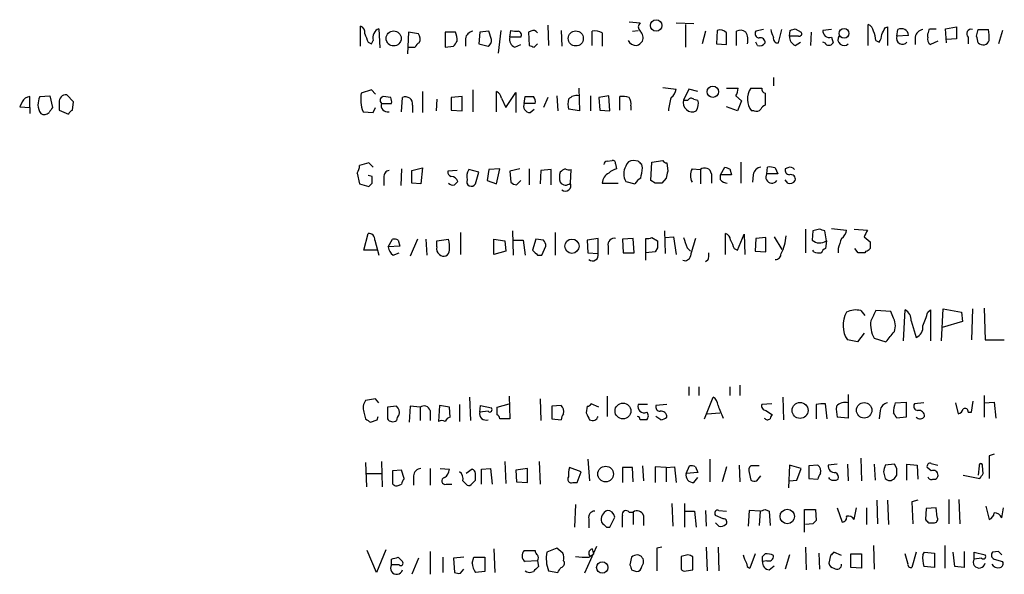
# Model space of a CAD drawing. Extents: x 10 to 1026, y 8 to 819.
# Drawn here: x 837 to 936, y 129 to 185 of the extents above; entities that cross this region are included whole.
import ezdxf

# ---------------------------------------------------------------- set-up
doc = ezdxf.new("R2010")
doc.units = 0
doc.header["$MEASUREMENT"] = 0
doc.layers.add('MAIN', color=5, linetype='CONTINUOUS')

msp = doc.modelspace()

# ---------------------------------------------------------------- linework, layer by layer
at = {"layer": 'MAIN'}
for p, q in [((898.4827, 184.9966), (899.5833, 184.912)), ((903.224, 184.912), (905.002, 184.8273)), ((904.1553, 184.7426), (904.1553, 182.4566)), ((922.6127, 182.626), (922.6127, 184.7426)), ((871.3893, 182.5413), (871.3893, 184.5733)), ((873.252, 184.3193), (873.3367, 182.372)), ((876.2153, 183.9806), (876.1307, 181.7793)), ((877.2313, 183.8113), (876.2153, 183.9806)), ((880.9567, 183.9806), (879.9407, 183.9806)), ((883.412, 183.9806), (883.3273, 182.7953)), ((884.3433, 184.0653), (883.412, 183.9806)), ((884.5973, 183.2186), (884.3433, 184.0653)), ((885.5287, 184.15), (885.2747, 181.864)), ((886.46, 183.4726), (886.5447, 184.15)), ((888.5767, 184.0653), (888.3227, 183.9806)), ((888.3227, 183.9806), (888.4073, 182.626)), ((890.27, 184.658), (890.3547, 182.626)), ((891.6247, 184.15), (891.7093, 182.5413)), ((894.7573, 182.626), (894.7573, 184.0653)), ((895.7733, 183.896), (895.7733, 182.5413)), ((898.8213, 184.0653), (899.414, 184.15)), ((906.1873, 184.0653), (905.8487, 182.7953)), ((907.3727, 184.15), (907.288, 182.7953)), ((909.32, 182.626), (909.32, 184.0653)), ((912.0293, 184.2346), (911.2673, 184.0653)), ((913.5533, 182.88), (913.892, 184.2346)), ((914.654, 183.5573), (914.7387, 184.15)), ((915.2467, 184.3193), (915.8393, 183.9806)), ((916.8553, 183.9806), (916.7707, 182.626)), ((918.8873, 184.2346), (918.0407, 184.15)), ((924.306, 184.404), (924.56, 184.4886)), ((924.56, 184.4886), (924.56, 182.626)), ((925.4913, 183.5573), (925.576, 184.2346)), ((928.624, 183.4726), (928.624, 183.8113)), ((928.7933, 184.3193), (929.4707, 184.3193)), ((930.402, 184.3193), (931.5027, 184.4886)), ((930.4867, 182.88), (930.402, 184.3193)), ((931.5027, 184.4886), (931.5027, 183.3033)), ((933.5347, 183.5573), (933.704, 184.2346)), ((933.704, 184.2346), (934.72, 184.2346)), ((936.1593, 184.15), (935.736, 182.7953)), ((872.1513, 182.9646), (872.49, 182.7953)), ((872.49, 182.7953), (872.6593, 183.134)), ((881.9727, 183.3033), (881.9727, 182.5413)), ((883.3273, 182.7953), (884.2587, 182.5413)), ((887.5607, 183.4726), (886.46, 183.4726)), ((888.9153, 182.4566), (889.254, 182.7953)), ((907.288, 182.7953), (908.304, 182.7106)), ((911.4367, 182.626), (911.2673, 182.9646)), ((915.5853, 183.5573), (914.654, 183.5573)), ((915.2467, 182.626), (915.7547, 182.9646)), ((918.21, 182.88), (918.0407, 182.9646)), ((918.8873, 183.4726), (919.0567, 182.88)), ((923.3747, 183.134), (923.7133, 182.9646)), ((926.6767, 183.642), (925.4913, 183.5573)), ((927.354, 183.4726), (927.354, 182.7106)), ((929.64, 183.0493), (928.878, 182.7106)), ((931.5027, 183.3033), (930.4867, 183.2186)), ((932.688, 183.4726), (932.688, 182.7953)), ((876.2153, 182.4566), (876.8927, 182.4566)), ((879.9407, 182.4566), (880.7873, 182.5413)), ((886.968, 182.4566), (887.5607, 182.7106)), ((913.0453, 179.4086), (913.0453, 178.562)), ((872.49, 178.1386), (871.474, 177.8)), ((872.9133, 177.7153), (872.49, 178.1386)), ((877.6547, 177.9693), (877.6547, 175.8526)), ((882.7347, 178.1386), (882.7347, 175.9373)), ((885.1053, 175.9373), (885.1053, 177.9693)), ((886.0367, 176.3606), (887.0527, 177.8846)), ((887.0527, 177.8846), (887.0527, 175.8526)), ((893.4027, 178.308), (893.4873, 176.022)), ((901.8693, 178.3926), (903.224, 178.2233)), ((904.494, 178.2233), (903.986, 177.1226)), ((905.4253, 177.9693), (904.494, 178.2233)), ((908.304, 178.308), (909.4893, 178.308)), ((910.7593, 178.308), (911.86, 178.308)), ((912.1987, 177.8), (912.1987, 176.6146)), ((837.2687, 176.9533), (837.0147, 176.4453)), ((838.0307, 176.3606), (838.0307, 177.4613)), ((839.0467, 177.4613), (840.0627, 177.546)), ((840.0627, 177.546), (840.3167, 176.3606)), ((840.994, 176.8686), (840.994, 176.1066)), ((842.4333, 176.9533), (841.756, 177.6306)), ((842.3487, 176.1066), (842.4333, 176.9533)), ((873.506, 176.784), (874.522, 176.784)), ((874.4373, 177.3766), (873.6753, 177.4613)), ((875.538, 175.9373), (875.6227, 177.3766)), ((879.094, 177.2073), (879.0093, 176.022)), ((881.634, 177.4613), (880.5333, 177.3766)), ((880.5333, 177.3766), (880.5333, 176.1066)), ((881.634, 176.022), (881.634, 177.4613)), ((885.6133, 177.292), (886.0367, 176.3606)), ((887.8993, 176.784), (887.984, 177.4613)), ((889, 176.784), (887.8993, 176.784)), ((890.27, 177.3766), (889.8467, 176.3606)), ((891.2013, 177.546), (891.286, 176.022)), ((894.588, 177.546), (894.588, 176.022)), ((896.4507, 177.546), (895.4347, 177.3766)), ((895.4347, 177.3766), (895.5193, 176.1066)), ((896.5353, 176.022), (896.4507, 177.546)), ((897.5513, 176.1066), (897.5513, 177.4613)), ((903.986, 177.1226), (904.4093, 177.1226)), ((905.002, 177.2073), (905.4253, 177.1226)), ((909.2353, 177.546), (909.828, 177.038)), ((909.828, 177.038), (909.4047, 176.022)), ((837.0147, 176.4453), (838.0307, 176.3606)), ((838.0307, 176.3606), (838.0307, 175.768)), ((840.994, 176.1066), (841.9253, 175.6833)), ((871.6433, 175.9373), (872.6593, 175.8526)), ((872.6593, 175.8526), (872.9133, 176.3606)), ((876.6387, 176.6146), (876.6387, 175.8526)), ((880.5333, 176.1066), (881.634, 176.022)), ((888.492, 175.8526), (888.9153, 176.1913)), ((893.4873, 176.022), (892.3867, 176.1913)), ((895.5193, 176.1066), (896.5353, 176.022)), ((898.652, 176.53), (898.652, 176.1066)), ((909.4047, 176.022), (908.304, 176.4453)), ((911.098, 176.022), (910.844, 176.022)), ((896.2813, 170.942), (896.7893, 171.0266)), ((899.414, 170.942), (898.906, 171.0266)), ((900.684, 168.9946), (900.7687, 170.8573)), ((900.7687, 170.8573), (901.8693, 171.0266)), ((909.7433, 170.8573), (909.7433, 168.7406)), ((872.236, 170.7726), (871.3047, 170.5186)), ((872.6593, 170.3493), (872.236, 170.7726)), ((875.538, 170.18), (875.4533, 168.4866)), ((876.554, 170.0106), (877.6547, 170.2646)), ((876.554, 168.7406), (876.554, 170.0106)), ((877.6547, 170.2646), (877.4853, 168.656)), ((881.126, 170.0106), (880.1947, 169.926)), ((883.3273, 169.8413), (882.3113, 170.0953)), ((882.9887, 168.656), (883.3273, 169.8413)), ((884.3433, 170.0953), (884.174, 168.9946)), ((885.444, 170.18), (884.3433, 170.0953)), ((885.1053, 168.656), (885.444, 170.18)), ((887.476, 170.18), (886.46, 169.926)), ((886.46, 169.926), (886.5447, 168.8253)), ((888.4073, 170.18), (888.4073, 168.5713)), ((889.5927, 170.0106), (889.508, 168.656)), ((890.6087, 170.0953), (889.5927, 170.0106)), ((890.6087, 168.5713), (890.6087, 170.0953)), ((892.556, 168.7406), (892.6407, 170.0953)), ((897.128, 170.688), (897.2127, 170.18)), ((899.8373, 170.2646), (899.7527, 170.6033)), ((902.2927, 170.7726), (902.3773, 169.926)), ((904.8327, 170.18), (905.6793, 170.0953)), ((905.6793, 170.0953), (905.6793, 168.656)), ((907.7113, 169.5873), (908.1347, 170.3493)), ((908.6427, 170.18), (908.812, 169.5873)), ((912.368, 169.672), (912.4527, 170.3493)), ((913.2147, 170.2646), (913.4687, 169.672)), ((914.4847, 170.2646), (914.2307, 170.18)), ((871.0507, 169.7566), (871.3047, 168.656)), ((872.5747, 169.418), (872.1513, 169.5026)), ((872.5747, 168.7406), (872.5747, 169.418)), ((873.76, 169.3333), (873.76, 168.4866)), ((884.174, 168.9946), (885.1053, 168.656)), ((887.1373, 168.5713), (887.5607, 168.9946)), ((898.144, 168.91), (899.0753, 168.656)), ((901.1073, 168.7406), (900.684, 168.9946)), ((902.208, 169.2486), (901.7847, 168.7406)), ((906.78, 169.672), (906.78, 168.7406)), ((907.7113, 169.0793), (907.7113, 169.5873)), ((908.812, 169.5873), (907.7113, 169.5873)), ((911.0133, 169.5873), (910.9287, 168.8253)), ((913.4687, 169.672), (912.368, 169.672)), ((914.4847, 168.7406), (914.2307, 169.0793)), ((871.3047, 168.656), (872.236, 168.402)), ((877.4853, 168.656), (876.554, 168.7406)), ((895.7733, 168.7406), (897.382, 168.7406)), ((886.714, 163.9146), (886.7987, 161.4593)), ((902.0387, 163.9146), (902.1233, 161.6286)), ((916.2627, 164.084), (916.2627, 161.7133)), ((917.0247, 163.9146), (916.94, 162.9833)), ((917.702, 164.084), (917.0247, 163.9146)), ((918.3793, 162.8986), (918.21, 163.9146)), ((918.8873, 164.1686), (920.4113, 163.9993)), ((921.1733, 164.084), (922.528, 163.9993)), ((871.728, 161.9673), (872.1513, 163.6606)), ((872.8287, 162.9833), (873.252, 161.4593)), ((874.1833, 162.306), (874.6067, 163.068)), ((875.1993, 162.9833), (875.3687, 162.3906)), ((877.1467, 163.068), (876.3847, 161.3746)), ((877.9933, 163.068), (878.078, 161.4593)), ((879.094, 162.8986), (880.2793, 163.068)), ((879.094, 162.306), (879.094, 162.8986)), ((881.4647, 163.7453), (881.4647, 161.544)), ((884.8513, 163.068), (885.952, 162.8986)), ((884.8513, 161.544), (884.8513, 163.068)), ((885.952, 162.8986), (886.0367, 161.8826)), ((886.7987, 162.9833), (887.8147, 162.9833)), ((887.8147, 162.9833), (887.984, 161.4593)), ((889.0847, 163.068), (888.746, 161.9673)), ((889.8467, 162.9833), (889.0847, 163.068)), ((891.032, 163.7453), (891.032, 161.4593)), ((895.35, 163.1526), (894.2493, 162.9833)), ((894.2493, 162.9833), (894.334, 161.7133)), ((895.35, 161.6286), (895.35, 163.1526)), ((898.906, 163.1526), (897.8053, 163.068)), ((897.8053, 163.068), (897.89, 161.7133)), ((898.9907, 161.7133), (898.906, 163.1526)), ((900.176, 160.9513), (900.176, 163.1526)), ((900.7687, 163.2373), (901.3613, 162.8986)), ((902.1233, 163.2373), (902.97, 163.322)), ((902.97, 163.322), (903.224, 161.544)), ((908.2193, 161.544), (908.2193, 163.6606)), ((909.4047, 161.9673), (910.082, 163.576)), ((910.082, 163.576), (910.1667, 161.544)), ((911.2673, 163.1526), (911.1827, 161.8826)), ((912.2833, 163.2373), (911.2673, 163.1526)), ((912.2833, 161.798), (912.2833, 163.2373)), ((913.13, 163.322), (913.892, 162.052)), ((918.3793, 162.8986), (918.2947, 162.1366)), ((922.1893, 163.322), (922.782, 162.814)), ((873.0827, 161.9673), (871.728, 161.9673)), ((875.3687, 162.3906), (874.1833, 162.306)), ((886.0367, 161.8826), (884.8513, 161.544)), ((889.6773, 161.4593), (890.1007, 162.3906)), ((896.366, 162.3906), (896.366, 161.544)), ((901.3613, 162.2213), (901.1073, 161.798)), ((904.3247, 162.2213), (904.6633, 161.8826)), ((909.066, 162.1366), (909.4047, 161.9673)), ((911.1827, 161.8826), (912.2833, 161.798)), ((917.1093, 161.798), (917.0247, 161.9673)), ((919.5647, 162.1366), (919.5647, 161.7133)), ((921.5967, 161.7133), (921.258, 162.1366)), ((922.3587, 161.8826), (922.274, 161.7133)), ((874.6913, 161.4593), (875.284, 161.7133)), ((889.254, 161.4593), (889.6773, 161.4593)), ((894.334, 161.7133), (895.35, 161.6286)), ((897.89, 161.7133), (898.9907, 161.7133)), ((901.1073, 161.798), (900.176, 161.7133)), ((906.4413, 160.9513), (906.1873, 160.782)), ((926.1687, 152.8233), (926.338, 155.956)), ((928.624, 155.702), (928.878, 155.956)), ((928.878, 155.956), (928.878, 152.8233)), ((929.9787, 152.8233), (930.148, 156.0406)), ((930.148, 156.0406), (932.0107, 155.702)), ((933.1113, 156.0406), (933.0267, 152.908)), ((934.2967, 156.1253), (934.3813, 152.908)), ((921.8507, 155.8713), (922.274, 155.3633)), ((924.8987, 155.7866), (923.3747, 155.8713)), ((925.068, 155.2786), (924.8987, 155.7866)), ((932.0107, 155.702), (932.0953, 154.7706)), ((926.9307, 154.8553), (927.4387, 153.162)), ((932.0953, 154.7706), (930.0633, 154.178)), ((922.1893, 153.5853), (921.512, 152.7386)), ((923.2053, 153.0773), (924.3907, 152.7386)), ((921.512, 152.7386), (920.496, 152.908)), ((934.3813, 152.908), (936.3287, 152.908)), ((904.494, 148.1666), (904.494, 147.32)), ((905.51, 148.1666), (905.51, 147.32)), ((908.6427, 148.1666), (908.6427, 147.32)), ((909.6587, 148.336), (909.6587, 147.32)), ((882.396, 147.1506), (882.4807, 144.78)), ((886.3753, 147.2353), (886.46, 144.9493)), ((896.2813, 147.2353), (896.2813, 145.2033)), ((906.1027, 144.9493), (906.9493, 147.1506)), ((913.9767, 147.1506), (914.0613, 144.8646)), ((920.5807, 147.4046), (920.5807, 145.034)), ((934.2967, 147.32), (934.2967, 145.1186)), ((872.9133, 146.9813), (871.8973, 146.812)), ((873.252, 146.558), (872.9133, 146.9813)), ((875.03, 146.2193), (874.0987, 146.1346)), ((874.0987, 146.1346), (874.0987, 144.9493)), ((876.3847, 146.2193), (876.3, 144.6106)), ((877.4007, 146.1346), (876.3847, 146.2193)), ((877.4007, 146.1346), (877.4007, 144.78)), ((879.348, 146.304), (879.2633, 144.6953)), ((880.364, 146.1346), (879.348, 146.304)), ((880.4487, 145.1186), (880.364, 146.1346)), ((881.38, 146.3886), (881.38, 144.6953)), ((883.412, 145.6266), (883.4967, 146.304)), ((883.4967, 146.304), (884.5973, 146.05)), ((885.19, 146.1346), (886.3753, 146.4733)), ((885.19, 145.3726), (885.19, 146.1346)), ((889.508, 146.9813), (889.5927, 144.78)), ((891.6247, 146.304), (890.6933, 146.2193)), ((890.6933, 146.2193), (890.6933, 144.9493)), ((894.2493, 146.2193), (894.1647, 145.542)), ((895.4347, 146.1346), (894.6727, 146.4733)), ((900.3453, 146.3886), (899.414, 146.3886)), ((902.2927, 146.3886), (901.192, 146.304)), ((912.876, 146.4733), (911.86, 146.3886)), ((917.3633, 146.3886), (917.3633, 144.9493)), ((918.464, 144.9493), (918.2947, 146.4733)), ((925.322, 146.558), (926.4227, 146.6426)), ((926.4227, 146.6426), (926.4227, 145.1186)), ((928.2007, 146.558), (927.2693, 146.4733)), ((931.418, 146.558), (931.672, 145.4573)), ((933.0267, 145.6266), (933.196, 146.7273)), ((934.2967, 146.558), (935.3127, 146.6426)), ((935.3127, 146.6426), (935.482, 145.034)), ((871.728, 145.6266), (871.8973, 144.9493)), ((873.0827, 144.8646), (873.1673, 145.2033)), ((878.4167, 145.796), (878.4167, 144.78)), ((884.2587, 145.7113), (883.412, 145.6266)), ((901.7, 144.8646), (901.192, 145.2033)), ((906.3567, 145.4573), (907.6267, 145.542)), ((912.2833, 145.796), (912.9607, 145.3726)), ((920.5807, 145.034), (919.48, 145.1186)), ((923.798, 145.796), (923.7133, 144.9493)), ((926.4227, 145.1186), (925.4913, 145.034)), ((932.688, 145.6266), (933.0267, 145.6266)), ((872.4053, 144.6106), (873.0827, 144.8646)), ((886.46, 144.9493), (885.444, 144.9493)), ((890.6933, 144.9493), (891.6247, 144.8646)), ((935.3127, 141.3933), (934.8047, 141.224)), ((934.8047, 141.224), (934.8047, 138.938)), ((871.8973, 140.5466), (871.982, 138.0913)), ((873.506, 140.6313), (873.5907, 138.0913)), ((885.952, 140.6313), (886.0367, 138.43)), ((889.4233, 140.6313), (889.508, 138.3453)), ((893.6567, 139.6153), (892.4713, 140.0386)), ((894.334, 140.8853), (894.5033, 138.684)), ((898.8213, 140.0386), (897.8053, 140.0386)), ((897.8053, 140.0386), (897.8053, 138.5146)), ((898.906, 138.5993), (898.8213, 140.0386)), ((899.8373, 140.208), (899.922, 138.684)), ((902.208, 140.0386), (901.1073, 140.1233)), ((901.1073, 140.1233), (901.1073, 138.5146)), ((902.208, 140.0386), (903.0547, 140.1233)), ((902.208, 140.0386), (902.208, 138.5993)), ((903.0547, 140.1233), (903.224, 138.5146)), ((904.24, 139.446), (904.5787, 140.208)), ((905.1713, 140.1233), (905.4253, 139.5306)), ((906.6107, 140.8853), (906.6107, 138.5993)), ((908.304, 140.1233), (907.8807, 138.5993)), ((909.574, 140.2926), (909.6587, 138.5993)), ((911.606, 140.208), (910.7593, 140.208)), ((914.654, 140.2926), (914.5693, 138.0066)), ((915.8393, 139.954), (914.654, 140.2926)), ((917.5327, 140.2926), (916.6013, 140.208)), ((916.6013, 140.208), (916.6013, 138.938)), ((919.48, 140.3773), (918.5487, 140.2926)), ((920.496, 140.3773), (920.5807, 138.684)), ((921.8507, 140.97), (921.9353, 138.684)), ((923.2053, 140.3773), (923.29, 138.7686)), ((925.2373, 140.3773), (924.306, 140.2926)), ((925.4913, 139.954), (925.2373, 140.3773)), ((926.5073, 138.7686), (926.5073, 140.3773)), ((926.5073, 140.3773), (927.5233, 140.2926)), ((927.5233, 140.2926), (927.608, 138.8533)), ((928.9627, 139.7), (928.5393, 140.0386)), ((928.9627, 140.462), (929.64, 140.2926)), ((933.7887, 140.208), (933.704, 139.2766)), ((934.212, 139.446), (934.1273, 140.208)), ((871.982, 139.446), (873.5907, 139.446)), ((875.538, 139.7846), (874.6067, 139.7)), ((874.6067, 139.7), (874.6067, 138.43)), ((875.792, 138.938), (875.538, 139.7846)), ((876.7233, 139.192), (876.7233, 138.2606)), ((878.4167, 139.954), (878.4167, 138.2606)), ((879.4327, 139.954), (880.364, 139.8693)), ((882.65, 139.8693), (882.0573, 139.446)), ((883.5813, 139.8693), (884.5127, 139.954)), ((883.5813, 138.3453), (883.5813, 139.8693)), ((884.5127, 139.954), (884.682, 138.3453)), ((888.238, 139.954), (887.0527, 139.7846)), ((887.0527, 139.7846), (887.1373, 138.5993)), ((888.238, 138.5146), (888.238, 139.954)), ((893.2333, 138.5146), (893.6567, 139.6153)), ((905.4253, 139.5306), (904.24, 139.446)), ((910.59, 139.5306), (910.7593, 138.7686)), ((911.352, 138.684), (911.7753, 139.192)), ((915.416, 138.7686), (915.8393, 139.954)), ((924.1367, 139.6153), (924.306, 138.938)), ((925.2373, 138.938), (925.4913, 139.2766)), ((932.18, 139.2766), (933.8733, 138.938)), ((875.284, 138.2606), (875.538, 138.3453)), ((880.0253, 138.3453), (880.618, 138.3453)), ((881.7187, 138.684), (882.142, 138.2606)), ((882.65, 138.43), (882.9887, 138.7686)), ((887.1373, 138.5993), (888.238, 138.5146)), ((892.81, 138.5146), (893.2333, 138.5146)), ((905.002, 138.5146), (905.4253, 139.0226)), ((914.654, 138.684), (915.416, 138.7686)), ((916.6013, 138.938), (917.5327, 138.8533)), ((918.718, 138.8533), (918.6333, 139.0226)), ((929.132, 138.8533), (929.386, 138.8533)), ((893.064, 136.3133), (892.9793, 134.0273)), ((902.8007, 136.398), (902.8853, 134.112)), ((904.0707, 136.398), (904.0707, 134.0273)), ((923.4593, 136.7366), (923.544, 134.366)), ((924.56, 136.7366), (924.6447, 134.2813)), ((927.608, 136.7366), (927.0153, 136.5673)), ((927.0153, 136.5673), (927.1, 134.366)), ((930.7407, 136.8213), (930.7407, 134.366)), ((931.7567, 136.8213), (931.8413, 134.366)), ((934.466, 136.144), (934.8047, 134.7893)), ((898.4827, 135.5513), (898.906, 135.5513)), ((898.906, 135.5513), (898.906, 134.2813)), ((899.922, 135.2126), (899.922, 134.1966)), ((904.1553, 135.636), (905.0867, 135.636)), ((905.0867, 135.636), (905.256, 134.0273)), ((906.1873, 135.7206), (906.272, 134.112)), ((907.9653, 134.874), (907.2033, 135.2126)), ((907.542, 135.7206), (908.304, 135.636)), ((910.59, 135.7206), (910.5053, 134.112)), ((911.6907, 135.636), (910.59, 135.7206)), ((911.6907, 135.636), (911.606, 134.1966)), ((912.1987, 135.8053), (912.622, 135.636)), ((912.622, 135.636), (912.7067, 134.1966)), ((916.178, 133.5193), (916.178, 135.8053)), ((916.178, 135.8053), (917.2787, 135.8053)), ((917.2787, 135.8053), (917.3633, 134.7046)), ((919.48, 135.9746), (919.988, 134.5353)), ((921.1733, 134.7893), (921.4273, 135.9746)), ((922.4433, 135.9746), (922.4433, 134.2813)), ((928.4547, 135.89), (928.37, 134.7893)), ((929.4707, 135.9746), (928.4547, 135.89)), ((929.5553, 135.0433), (929.4707, 135.9746)), ((936.0747, 134.9586), (936.244, 135.9746)), ((894.4187, 134.874), (894.4187, 133.9426)), ((896.5353, 134.0273), (897.0433, 135.0433)), ((917.0247, 134.366), (916.2627, 134.2813)), ((928.7087, 134.4506), (929.3013, 134.4506)), ((896.1967, 134.0273), (896.5353, 134.0273)), ((923.1207, 132.1646), (923.2053, 129.794)), ((930.3173, 132.1646), (930.3173, 129.8786)), ((872.998, 129.4553), (872.0667, 131.6566)), ((873.9293, 131.7413), (872.998, 129.4553)), ((878.4167, 131.572), (878.4167, 129.286)), ((884.8513, 131.826), (884.936, 129.4553)), ((887.8993, 131.6566), (889, 131.6566)), ((891.2013, 131.9106), (890.1853, 131.4873)), ((891.794, 131.4026), (891.2013, 131.9106)), ((895.1807, 132.08), (893.9953, 129.3706)), ((894.4187, 130.9793), (894.9267, 131.318)), ((901.7847, 131.9953), (901.2767, 131.9106)), ((901.2767, 131.9106), (901.2767, 129.6246)), ((904.4093, 131.2333), (903.732, 131.064)), ((906.272, 131.9953), (906.3567, 129.6246)), ((907.4573, 131.9953), (907.542, 129.6246)), ((911.1827, 131.318), (910.6747, 129.8786)), ((911.9447, 131.064), (912.1987, 131.318)), ((914.654, 131.2333), (914.2307, 129.794)), ((916.2627, 131.9953), (916.3473, 129.7093)), ((917.6173, 131.4026), (917.702, 129.794)), ((918.8027, 131.1486), (918.6333, 130.3866)), ((919.9033, 131.1486), (919.1413, 131.4873)), ((920.8347, 129.9633), (920.8347, 131.318)), ((920.8347, 131.318), (921.9353, 131.318)), ((921.9353, 131.318), (921.9353, 129.8786)), ((926.592, 130.3866), (926.338, 131.318)), ((927.4387, 131.4873), (927.0153, 129.9633)), ((928.116, 131.2333), (928.2853, 131.4873)), ((928.2853, 131.4873), (929.3013, 131.4026)), ((929.3013, 131.4026), (929.3013, 129.9633)), ((931.3333, 130.048), (931.164, 131.4873)), ((932.2647, 131.572), (932.2647, 129.9633)), ((933.2807, 130.81), (933.2807, 131.4873)), ((933.2807, 131.4873), (934.3813, 131.2333)), ((935.736, 131.572), (935.1433, 131.4873)), ((874.522, 130.2173), (874.522, 130.81)), ((875.284, 130.2173), (874.522, 130.2173)), ((875.1993, 130.9793), (875.6227, 130.556)), ((877.2313, 130.8946), (876.554, 129.286)), ((879.6867, 130.9793), (879.6867, 129.4553)), ((881.8033, 130.9793), (880.7873, 130.8946)), ((880.7873, 130.8946), (880.872, 129.4553)), ((882.65, 130.3866), (882.8193, 130.9793)), ((882.8193, 130.9793), (883.92, 130.9793)), ((883.92, 130.9793), (883.92, 129.54)), ((889.254, 130.6406), (887.984, 130.556)), ((889.254, 130.6406), (889.3387, 130.048)), ((898.7367, 130.9793), (898.5673, 130.2173)), ((899.7527, 130.048), (899.922, 130.3866)), ((903.732, 131.064), (903.732, 129.794)), ((904.9173, 129.7093), (904.9173, 131.064)), ((912.368, 130.6406), (911.9447, 130.556)), ((912.622, 129.7093), (913.13, 130.1326)), ((934.0427, 130.8946), (933.2807, 130.81)), ((935.3127, 130.81), (936.1593, 130.556)), ((881.4647, 129.3706), (881.8033, 129.794)), ((883.92, 129.54), (882.9887, 129.4553)), ((890.3547, 129.6246), (891.286, 129.4553)), ((898.7367, 129.7093), (899.2447, 129.54)), ((904.24, 129.6246), (904.9173, 129.7093)), ((921.9353, 129.8786), (920.8347, 129.9633)), ((929.3013, 129.9633), (928.2007, 130.048)), ((932.2647, 129.9633), (931.3333, 130.048))]:
    msp.add_line(p, q, dxfattribs=at)
for centre, radius in [((901.2082, 184.6463), 0.5799), ((874.7344, 183.3362), 0.7626), ((893.109, 183.3298), 0.7566), ((920.1699, 183.8445), 0.4931), ((906.9323, 177.9609), 0.5732), ((892.7146, 162.3695), 0.7194), ((897.8643, 145.746), 0.8001), ((915.7258, 145.8008), 0.8041), ((922.1958, 145.8136), 0.7804), ((896.1138, 139.3838), 0.7925), ((914.4408, 135.1018), 0.7309), ((895.7786, 129.9488), 0.574)]:
    msp.add_circle(centre, radius, dxfattribs=at)
for centre, radius, start, end in [((900.028, 184.4886), 0.614, 136.405547, 223.587694), ((922.3102, 183.9865), 0.8144, 5.553068, 68.194671), ((871.202, 183.9706), 0.6311, 345.380272, 72.736416), ((1083.6784, 268.0465), 227.997, 201.682161, 201.91132), ((873.6331, 183.3879), 1.0064, 112.252856, 194.613449), ((876.5029, 183.2756), 0.9042, 334.055549, 36.332532), ((1260.9404, 183.2186), 381.0005, 179.885409, 180.114592), ((879.6442, 183.261), 1.4968, 351.869356, 28.73449), ((882.8617, 183.1763), 0.898, 98.130102, 171.869898), ((887.0949, 185.6302), 1.5791, 249.609571, 277.70781), ((887.2361, 183.6843), 0.3875, 326.88812, 79.502061), ((888.8307, 183.6419), 0.4937, 30.975698, 120.959776), ((895.0537, 182.7109), 1.3865, 58.733619, 102.344134), ((899.0332, 183.388), 0.8726, 337.158383, 50.916652), ((907.669, 183.4021), 0.8045, 37.875608, 111.61228), ((611.954, 183.3033), 296.3506, 359.885409, 0.114591), ((909.7159, 183.2564), 0.9006, 53.524537, 116.078517), ((908.854, 183.1761), 1.6123, 346.338678, 29.931325), ((911.6061, 183.8114), 0.4234, 143.151755, 269.986468), ((914.3159, 184.3195), 1.527, 183.187323, 213.684864), ((872.6652, 311.2421), 133.8752, 288.316987, 288.546157), ((915.6418, 183.8112), 0.2602, 257.454468, 40.620402), ((918.6575, 184.0532), 0.6243, 171.080807, 291.593533), ((921.1178, 183.0188), 2.2598, 2.922039, 27.586725), ((754.7767, 268.7453), 189.3506, 333.320357, 333.549527), ((925.924, 183.5625), 0.7569, 6.029214, 117.374222), ((928.243, 183.3456), 0.898, 98.130102, 171.869898), ((801.7162, 226.3878), 133.8594, 341.45383, 341.683027), ((932.9758, 183.8113), 0.4445, 72.249926, 229.644795), ((931.4609, 183.4302), 3.3569, 354.937847, 13.864449), ((877.6126, 182.1602), 0.7785, 112.394546, 157.621866), ((753.9682, 267.4626), 152.6261, 326.192728, 326.421931), ((883.9198, 183.134), 0.6827, 299.760495, 7.11773), ((887.2361, 183.2256), 0.8145, 162.345915, 250.779678), ((899.1726, 183.4655), 0.8426, 203.169124, 274.908771), ((898.9064, 183.7261), 1.1509, 287.093579, 323.981411), ((911.6483, 183.2611), 0.6695, 251.573171, 325.301058), ((911.7366, 182.9406), 0.4661, 352.528841, 106.27299), ((913.4925, 183.3419), 0.4659, 163.708313, 277.498746), ((915.6055, 183.5086), 0.9527, 177.070024, 247.876971), ((918.6334, 183.134), 0.4937, 210.959776, 329.034253), ((920.1496, 183.2186), 0.6042, 145.902243, 315.523051), ((922.4452, 183.8106), 1.5244, 326.291169, 356.841227), ((926.0417, 183.3336), 0.5941, 157.881617, 321.602268), ((929.2591, 183.2609), 0.6694, 161.565051, 235.296185), ((764.2767, 140.8892), 174.5533, 13.919686, 14.148845), ((934.1776, 183.3397), 0.66, 224.146735, 341.839586), ((931.0113, 309.5412), 133.8752, 251.443679, 251.672862), ((874.7619, 177.1598), 3.3496, 168.981581, 201.40532), ((884.8032, 177.2135), 0.8139, 5.534773, 68.212969), ((902.123, 178.3081), 1.1043, 302.481141, 355.595723), ((907.9672, 178.392), 1.5244, 326.291169, 356.841227), ((912.3085, 177.2208), 1.8926, 144.93953, 219.302826), ((912.3086, 178.2402), 0.4537, 171.405541, 255.982133), ((838.073, 176.5723), 0.89, 92.724168, 154.652905), ((840.5469, 176.6875), 1.688, 152.715412, 213.005654), ((841.6713, 176.9533), 0.6826, 82.87186, 187.12814), ((873.76, 177.0803), 0.3903, 102.533584, 229.395521), ((874.1222, 176.5723), 0.6516, 161.039468, 282.931339), ((873.5921, 176.9534), 0.9452, 349.675635, 26.597581), ((875.919, 176.7133), 0.7265, 352.191142, 114.070596), ((888.5061, 176.5159), 0.6634, 156.162913, 268.782227), ((888.4074, 389.1611), 211.7002, 269.885409, 270.114564), ((888.4075, 176.9957), 0.6292, 340.338213, 47.731211), ((893.8678, 176.6993), 1.5658, 161.068631, 198.931369), ((893.1912, 176.4873), 1.0796, 78.702557, 138.172545), ((897.8054, 175.0923), 2.3826, 73.484793, 96.122164), ((897.721, 176.784), 0.9651, 344.739674, 37.882794), ((907.5194, 175.7748), 5.0634, 161.557895, 177.201674), ((904.856, 176.8435), 0.9137, 162.21352, 295.962108), ((904.7441, 176.8957), 0.4044, 50.386678, 145.873798), ((904.1841, 176.7502), 1.2959, 325.809599, 16.700938), ((839.5074, 176.2836), 0.6381, 233.891439, 317.514924), ((967.1357, 91.4394), 152.6259, 146.192738, 146.421942), ((842.6451, 175.3867), 0.7785, 112.378134, 157.605454), ((911.3097, 176.6145), 0.6292, 250.338213, 317.731211), ((912.4951, 175.8947), 0.7785, 112.378134, 157.605454), ((896.239, 170.6457), 0.2993, 81.875312, 188.143638), ((896.8317, 170.7303), 0.2993, 351.875312, 98.143638), ((898.8708, 170.2857), 0.7417, 87.279935, 168.467387), ((814.9084, 86.0977), 119.7487, 44.885409, 45.114591), ((902.3353, 171.3234), 0.5525, 212.493463, 265.577431), ((869.7801, 170.6035), 1.527, 326.315136, 356.812677), ((874.3219, 169.441), 0.5721, 95.405678, 190.850351), ((880.6433, 169.8582), 0.4537, 171.405541, 255.969882), ((883.4964, 169.3757), 1.3865, 148.733619, 192.344134), ((893.0211, 169.3333), 1.5658, 161.068631, 198.931369), ((892.4156, 169.0783), 1.1614, 108.452109, 138.931026), ((892.4712, 171.0256), 0.9456, 243.413271, 280.325982), ((897.6179, 168.5534), 1.6763, 103.988163, 134.129898), ((899.5839, 169.672), 1.6291, 152.112054, 207.887946), ((645.7486, 212.0823), 257.5069, 350.424912, 350.654091), ((1071.6484, 127.2609), 174.5652, 165.853161, 166.082336), ((906.1022, 169.5026), 1.4389, 151.915802, 208.080685), ((906.1202, 169.599), 0.6639, 6.313504, 131.617054), ((950.7112, 297.257), 133.8593, 251.453817, 251.683013), ((911.9023, 169.4603), 0.898, 98.130102, 171.869898), ((912.6645, 168.7844), 1.5792, 69.609571, 97.70781), ((914.6728, 170.0482), 0.4613, 163.399492, 267.664214), ((914.7387, 169.8412), 0.4937, 30.975698, 120.959776), ((880.5247, 168.7008), 0.7173, 16.959413, 89.312995), ((965.6913, 84.0907), 119.7133, 134.885375, 135.114625), ((882.5769, 168.8908), 0.474, 156.566501, 330.309089), ((897.0221, 168.6418), 1.2527, 117.137785, 175.476412), ((900.3877, 167.9361), 1.4969, 118.737847, 151.253601), ((908.4524, 169.7148), 0.9763, 220.61339, 266.258927), ((912.876, 169.3333), 0.6, 146.309932, 326.309933), ((914.6963, 169.3757), 0.6695, 251.573171, 325.301058), ((914.781, 169.1216), 0.4827, 344.745922, 105.254078), ((787.7429, 253.2588), 119.7487, 314.87695, 315.106099), ((880.7026, 169.1003), 0.5555, 220.356285, 287.756461), ((887.1967, 169.5283), 0.9588, 227.155503, 266.448267), ((892.0824, 169.1958), 0.6569, 214.336015, 316.13491), ((892.0649, 168.4866), 0.5529, 229.967519, 27.348289), ((901.446, -0.6093), 169.3502, 89.885409, 90.114591), ((875.606, 36.9993), 133.8753, 71.443693, 71.672876), ((919.311, 164.0837), 1.1035, 302.461635, 355.613639), ((1091.6735, 78.9907), 189.3057, 153.31696, 153.546156), ((872.236, 163.0679), 0.5987, 351.876665, 98.132809), ((874.7759, 162.1362), 0.947, 63.443066, 100.291859), ((877.0194, 162.2635), 3.3577, 354.939051, 13.862835), ((889.1438, 162.3313), 0.9587, 3.546139, 42.848561), ((896.984, 162.5346), 0.6346, 76.883564, 193.116436), ((900.3452, 164.0848), 0.9474, 259.712463, 296.551529), ((1070.7112, 162.5599), 169.3502, 179.885409, 180.114558), ((1158.1476, 247.4017), 267.7345, 198.322042, 198.551232), ((1349.4301, 35.2599), 462.3012, 163.940011, 164.169187), ((907.9172, 162.9048), 0.8139, 5.534773, 68.212969), ((1120.5844, 247.2401), 227.997, 201.688003, 201.917172), ((910.4735, 163.5427), 3.8442, 330.137728, 357.971082), ((917.7143, 163.8694), 1.1767, 228.852092, 304.411224), ((1173.7338, 77.9947), 267.7346, 161.45385, 161.683033), ((875.2843, 162.3908), 1.1043, 184.404277, 237.518859), ((879.7289, 162.0943), 0.6693, 161.559637, 235.310261), ((879.7714, 161.9588), 0.5927, 224.412161, 0.82177), ((1015.9999, 288.7132), 179.6053, 224.885409, 225.114592), ((918.5911, 161.4167), 0.7785, 112.378134, 157.605454), ((922.316, 162.4335), 0.5525, 274.432108, 327.497791), ((1092.1319, 162.4753), 169.3502, 179.885409, 180.114592), ((894.8007, 161.4637), 0.5735, 228.230384, 16.70977), ((904.1131, 161.4676), 0.558, 247.695256, 350.40601), ((904.9611, 161.5015), 1.5792, 339.609571, 7.70781), ((913.2571, 161.5862), 0.5518, 265.593331, 4.406669), ((917.6595, 163.2782), 1.5792, 249.609571, 277.70781), ((921.9353, -7.5866), 169.3002, 89.885375, 90.114591), ((921.3427, 153.9867), 1.9519, 74.914287, 118.501756), ((925.7171, 154.9117), 1.2149, 357.33919, 59.265937), ((922.7968, 154.376), 2.7292, 150.932142, 212.539461), ((1177.1205, 28.3634), 283.981, 153.320357, 153.54954), ((923.6092, 154.3451), 1.7319, 340.064661, 32.615565), ((589.6731, 282.0329), 361.7281, 339.329829, 339.558997), ((925.7022, 154.4741), 2.861, 172.343158, 209.223246), ((927.0098, 154.1933), 1.1169, 292.581589, 7.925512), ((670.8435, 364.872), 330.5855, 320.082046, 320.311255), ((906.3574, 146.2197), 1.1031, 4.382771, 57.550319), ((872.9987, 146.0499), 1.3394, 145.319186, 198.424127), ((874.5064, 145.6008), 0.8104, 343.644773, 49.749941), ((877.7817, 145.5843), 0.6693, 18.437656, 124.696778), ((884.428, 145.8807), 0.2394, 225.016916, 45), ((891.101, 145.6854), 0.8105, 343.653547, 49.749113), ((894.2072, 146.7694), 0.5517, 274.376403, 327.539959), ((899.9898, 146.177), 0.6134, 159.82219, 296.205835), ((901.6341, 146.1722), 0.4613, 163.399492, 267.664214), ((925.0549, 152.6065), 18.6922, 199.704753, 203.898407), ((912.3021, 146.2569), 0.4613, 163.411395, 267.664214), ((918.0831, 143.6373), 2.8439, 85.732946, 104.661219), ((922.7399, 145.9231), 3.3577, 174.939051, 193.862835), ((920.2571, 145.4467), 1.1574, 73.764942, 138.12391), ((924.687, 145.669), 0.898, 98.130102, 171.869898), ((928.2849, 145.5422), 3.1322, 161.076245, 180.003659), ((927.6081, 146.2194), 0.4234, 143.151755, 269.986468), ((932.3493, 145.6689), 0.3413, 352.88123, 119.734471), ((875.987, 144.7206), 0.9588, 137.155503, 176.448267), ((880.5651, 144.4624), 0.6664, 100.058778, 159.544581), ((884.0371, 145.4698), 0.6445, 165.918475, 290.110707), ((884.8938, 144.907), 0.5518, 4.396316, 57.536771), ((892.5802, 144.8059), 0.9573, 137.120783, 176.48452), ((1063.6839, 229.8532), 189.3281, 206.443679, 206.672862), ((894.8116, 145.3217), 0.5514, 236.001537, 347.597454), ((899.2871, 144.9071), 0.2992, 351.834695, 81.891564), ((899.9221, 145.2456), 0.5097, 311.627938, 48.372062), ((901.7235, 145.1515), 0.5702, 356.69196, 100.939423), ((901.6404, 145.8221), 0.9594, 273.561805, 312.837328), ((912.4527, 145.288), 0.4234, 216.867191, 306.867191), ((913.2569, 144.907), 0.5518, 122.463229, 175.603684), ((798.322, 60.638), 152.6261, 33.57027, 33.799453), ((927.8293, 145.4881), 0.5376, 223.409906, 328.012691), ((927.7162, 145.2363), 0.5701, 356.681346, 100.94133), ((931.5875, 146.0498), 0.5985, 278.116564, 351.883436), ((956.8339, 271.7914), 152.6537, 236.192759, 236.421922), ((874.649, 145.3301), 0.6692, 214.682699, 304.706526), ((879.602, 144.0604), 0.7196, 61.921424, 118.078576), ((899.922, -24.4853), 169.3502, 89.885409, 90.114591), ((894.7574, 139.3614), 2.3843, 163.499393, 186.117808), ((904.7479, 139.2762), 0.947, 63.443066, 100.291859), ((911.1827, 139.7423), 0.6294, 132.276138, 199.655661), ((917.0092, 139.6741), 0.8103, 343.649567, 49.755337), ((919.226, 140.2079), 0.6826, 172.87186, 277.12814), ((1093.5756, 97.6216), 174.5652, 165.851163, 166.080306), ((928.8639, 140.1374), 0.3393, 73.071082, 196.928918), ((933.958, 140.2786), 0.1834, 337.363316, 202.636684), ((877.6123, 139.065), 0.898, 98.130102, 171.869898), ((879.263, 139.9541), 1.1043, 302.481141, 355.595723), ((880.8506, 138.8955), 0.8935, 346.307474, 53.666185), ((882.5472, 139.4399), 0.4415, 0.791579, 76.536569), ((713.6387, 139.1073), 169.3503, 359.885409, 0.114591), ((892.6576, 138.8533), 0.3714, 136.844093, 294.225635), ((904.9749, 139.2698), 0.7557, 166.517242, 272.055151), ((918.4888, 138.7943), 0.9579, 137.132054, 176.468811), ((919.0989, 139.0649), 0.5116, 335.569021, 65.543996), ((756.1413, 139.6153), 169.3503, 359.885409, 0.114591), ((928.9768, 139.1779), 0.3598, 191.316179, 295.553719), ((929.1744, 139.2767), 0.4733, 296.554224, 116.570465), ((807.0542, 223.8593), 152.6261, 326.192728, 326.421931), ((875.03, 138.6839), 0.4936, 210.955794, 300.965747), ((876.4955, 138.2857), 0.9594, 137.162672, 176.438195), ((879.9407, 138.684), 0.349, 104.044206, 284.024302), ((882.3113, 138.5993), 0.3787, 243.441716, 333.441716), ((911.1825, 139.6152), 0.9465, 243.440363, 280.316217), ((919.1414, 139.7004), 0.947, 243.443066, 296.551522), ((924.7717, 139.3613), 0.6293, 222.269402, 317.724474), ((895.01, 135.0256), 0.6104, 89.877974, 194.379996), ((896.7261, 134.7574), 1.0609, 114.78721, 192.084196), ((896.269, 134.9395), 0.7812, 7.635354, 89.097837), ((898.181, 135.3079), 0.3876, 38.89526, 194.233431), ((601.5053, 134.62), 296.3006, 359.885389, 0.114591), ((899.287, 135.0011), 0.6692, 18.421413, 124.701651), ((907.4361, 135.4243), 0.3147, 70.332702, 222.282263), ((869.6172, 262.7281), 133.8752, 288.316987, 288.546157), ((919.9692, 134.9962), 0.4613, 272.335786, 16.600508), ((920.5806, 134.4824), 0.6674, 27.375116, 104.694188), ((934.5022, 135.5454), 0.8144, 291.805329, 354.446932), ((935.2705, 134.5778), 0.8898, 25.338213, 87.281652), ((1022.9426, 261.2812), 179.6053, 224.885409, 225.114592), ((992.0101, 218.9437), 119.7133, 224.893835, 225.123052), ((907.7114, 134.8738), 0.7804, 257.463229, 310.603684), ((908.0115, 134.543), 0.3342, 308.450945, 97.945841), ((1001.8439, 49.8854), 119.7133, 134.885408, 135.114592), ((1013.2393, 219.3199), 119.7841, 224.885442, 225.114558), ((929.2307, 134.8316), 0.3875, 280.497939, 33.11188), ((888.4002, 131.1416), 0.7184, 134.204825, 234.597677), ((889.5502, 131.6989), 0.5518, 184.396316, 237.536771), ((888.7883, 130.937), 0.552, 327.524828, 32.466416), ((893.472, 130.8472), 3.3485, 168.979336, 201.415031), ((890.3105, 130.852), 1.5824, 352.322568, 20.362373), ((894.8341, 131.4091), 0.4239, 100.437825, 234.506321), ((893.6997, 131.1911), 1.2335, 5.904707, 30.977298), ((899.3887, 130.2763), 0.9588, 93.551733, 132.844497), ((899.2504, 130.5473), 0.6906, 346.543315, 83.438979), ((862.3358, 4.1412), 133.8752, 71.453843, 71.683013), ((912.1785, 131.6147), 2.2143, 189.918344, 213.685044), ((912.4102, 130.1747), 1.1627, 56.890812, 100.480709), ((912.5524, 131.1003), 0.4953, 248.14274, 5.59663), ((1003.6594, 46.6555), 119.7487, 134.893867, 135.123016), ((931.0777, 130.8493), 2.9865, 172.612512, 195.563546), ((934.212, 131.064), 0.2394, 225.016916, 45), ((935.4538, 131.2051), 0.4196, 137.73366, 250.347095), ((851.2304, 46.7277), 119.7487, 44.885409, 45.114591), ((875.0333, 129.8786), 0.6133, 146.47835, 343.97375), ((832.543, 300.1902), 174.5047, 283.919645, 284.148868), ((875.4534, 130.3867), 0.2394, 225, 45), ((884.4908, 130.5288), 1.8463, 184.41727, 215.552108), ((891.5258, 130.3867), 0.4348, 283.147711, 35.73378), ((894.25, 139.157), 8.1794, 261.662854, 271.181803), ((1025.6519, 172.3133), 133.8752, 198.327138, 198.556321), ((910.7847, 130.3189), 0.4538, 171.419912, 255.972943), ((912.6714, 130.4431), 0.7354, 171.169134, 266.148614), ((784.9447, 130.81), 127.0003, 359.885409, 0.114591), ((919.2263, 130.4716), 0.5991, 188.157154, 261.842846), ((919.4445, 130.2303), 0.4644, 229.235428, 8.882183), ((926.9166, 130.2879), 0.3393, 163.087238, 286.912762), ((933.7917, 130.4962), 0.5997, 148.44633, 349.469554), ((935.6936, 130.6615), 0.7296, 209.51988, 286.867736), ((935.8347, 130.3443), 0.3875, 280.497939, 33.11188), ((881.2955, 130.3028), 0.9474, 243.448472, 280.287538), ((888.4722, 130.2317), 0.7791, 231.195468, 297.397178), ((1016.0846, 2.7941), 179.6053, 134.885409, 135.114591), ((764.4438, 214.392), 152.6538, 326.192749, 326.421911), ((899.2023, 130.0904), 0.552, 274.405074, 355.594926), ((904.0707, 129.9633), 0.3787, 206.558284, 296.558284)]:
    msp.add_arc(centre, radius, start, end, dxfattribs=at)

doc.saveas('drawing.dxf')
